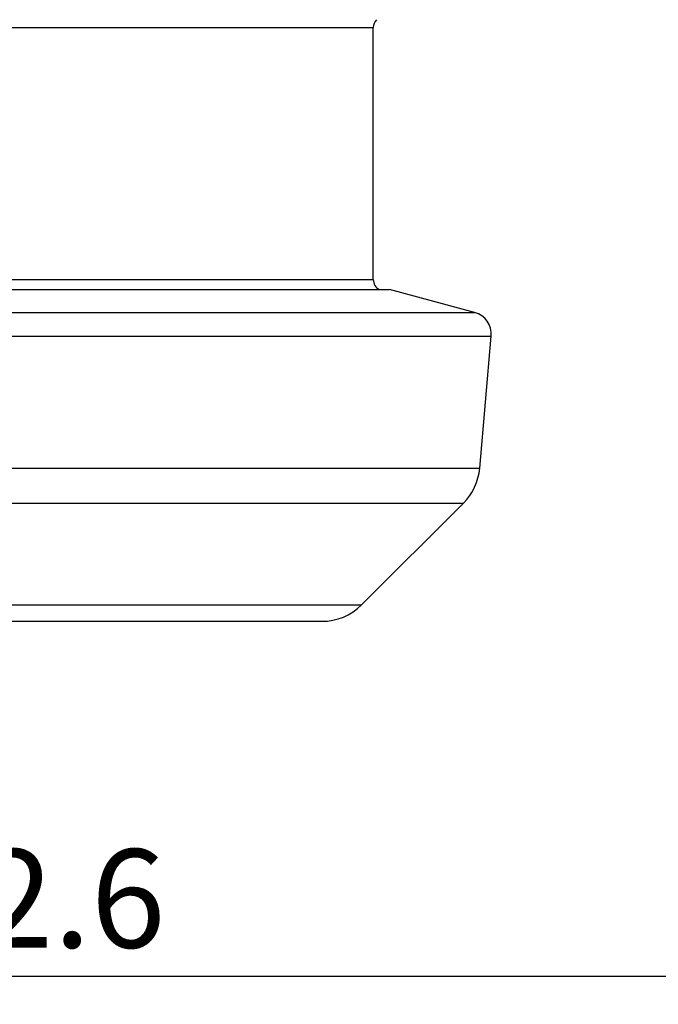
# Model space of a CAD drawing. Extents: x 2 to 594, y 2 to 418.
# Drawn here: x 336 to 359, y 41 to 76 of the extents above; entities that cross this region are included whole.
import ezdxf

# ---------------------------------------------------------------- set-up
doc = ezdxf.new("R2010")
doc.units = 0
doc.layers.get('0').update_dxf_attribs({"linetype": 'CONTINUOUS'})
doc.styles.add('SLDTEXTSTYLE0', font='TXT', dxfattribs={"width": 0.7, "bigfont": 'bigfont'})
doc.dimstyles.new('SLDDIMSTYLE1', dxfattribs={"dimtxt": 3.5, "dimasz": 2, "dimexe": 0, "dimexo": 0.0625, "dimgap": 0.875, "dimtad": 3, "dimdec": 3, "dimrnd": 1e-09, "dimzin": 12, "dimtxsty": 'SLDTEXTSTYLE0', "dimblk1": 'OPEN30', "dimblk2": 'OPEN30', "dimsah": 1, "dimcen": 0.09, "dimazin": 3, "dimtfac": 1, "dimtdec": 3, "dimtofl": 0, "dimtmove": 0, "dimatfit": 3, "dimtolj": 1, "dimtzin": 12})

# ---------------------------------------------------------------- blocks, each defined once
blk = doc.blocks.new('_OPEN30')
at = {"color": 0, "linetype": 'BYBLOCK'}
for p, q in [((-1, 0.267949), (0, 0)), ((0, 0), (-1, -0.267949)), ((0, 0), (-1, 0))]:
    blk.add_line(p, q, dxfattribs=at)
blk = doc.blocks.new('_D_10')
at = {"color": 7, "linetype": 'CONTINUOUS'}
for p, q in [((273.462, 92.058), (273.462, 41.047)), ((396.062, 92.058), (396.062, 41.047)), ((273.462, 42.047), (396.062, 42.047))]:
    blk.add_line(p, q, dxfattribs=at)
at = {"color": 7, "linetype": 'CONTINUOUS', "xscale": 2, "yscale": 2, "rotation": 180}
blk.add_blockref('_OPEN30', (273.462, 42.047), dxfattribs=at)
at = {"color": 7, "linetype": 'CONTINUOUS', "xscale": 2, "yscale": 2}
blk.add_blockref('_OPEN30', (396.062, 42.047), dxfattribs=at)
at = {"color": 7, "linetype": 'CONTINUOUS', "insert": (329.452, 46.558), "char_height": 3.5, "attachment_point": 1, "style": 'SLDTEXTSTYLE0'}
blk.add_mtext('122.6', dxfattribs=at)

msp = doc.modelspace()

# ---------------------------------------------------------------- linework, layer by layer
at = {"color": 8, "linetype": 'CONTINUOUS'}
for p, q in [((320.7616328, 75.7574725), (348.7616328, 75.7574725)), ((320.7616328, 66.8042904), (348.7616328, 66.8042904)), ((317.1600392, 65.6390304), (352.3632264, 65.6390304)), ((316.5701387, 64.7965652), (352.9531269, 64.7965652)), ((316.980976, 60.1006735), (352.5422896, 60.1006735)), ((317.5591518, 58.8607714), (351.9641138, 58.8607714)), ((321.1758464, 55.2440769), (348.3474192, 55.2440769))]:
    msp.add_line(p, q, dxfattribs=at)
at = {"color": 7, "linetype": 'CONTINUOUS'}
for p, q in [((348.7616328, 66.8042904), (348.7616328, 75.7574725)), ((320.1795889, 66.4481163), (349.3436767, 66.4481163)), ((352.3632264, 65.6390304), (349.3436767, 66.4481163)), ((352.5422896, 60.1006735), (352.9531269, 64.7965652)), ((348.3474192, 55.2440769), (351.9641138, 58.8607714)), ((322.5900599, 54.6582904), (346.9332057, 54.6582904))]:
    msp.add_line(p, q, dxfattribs=at)
for centre, radius, start, end in [((349.1616328, 75.7574725), 0.4, 135, 180), ((349.1616328, 66.8042904), 0.4, 180, 242.92800084), ((352.1561712, 64.8662898), 0.8, 355, 75), ((350.5499002, 60.274985), 2, 315, 355), ((346.9332057, 56.6582904), 2, 270, 315)]:
    msp.add_arc(centre, radius, start, end, dxfattribs=at)

# ---------------------------------------------------------------- dimensions: what is measured, and where the dimension line sits
dim = msp.add_linear_dim(base=(396.0616328, 42.0465156), p1=(273.4616328, 93.0582904), p2=(396.0616328, 93.0582904), dimstyle='SLDDIMSTYLE1', dxfattribs=at)
dim.commit()
dim.dimension.update_dxf_attribs({"geometry": '_D_10', "text_midpoint": (334.5436223, 42.0465156), "dimtype": 160})

doc.saveas('drawing.dxf')
